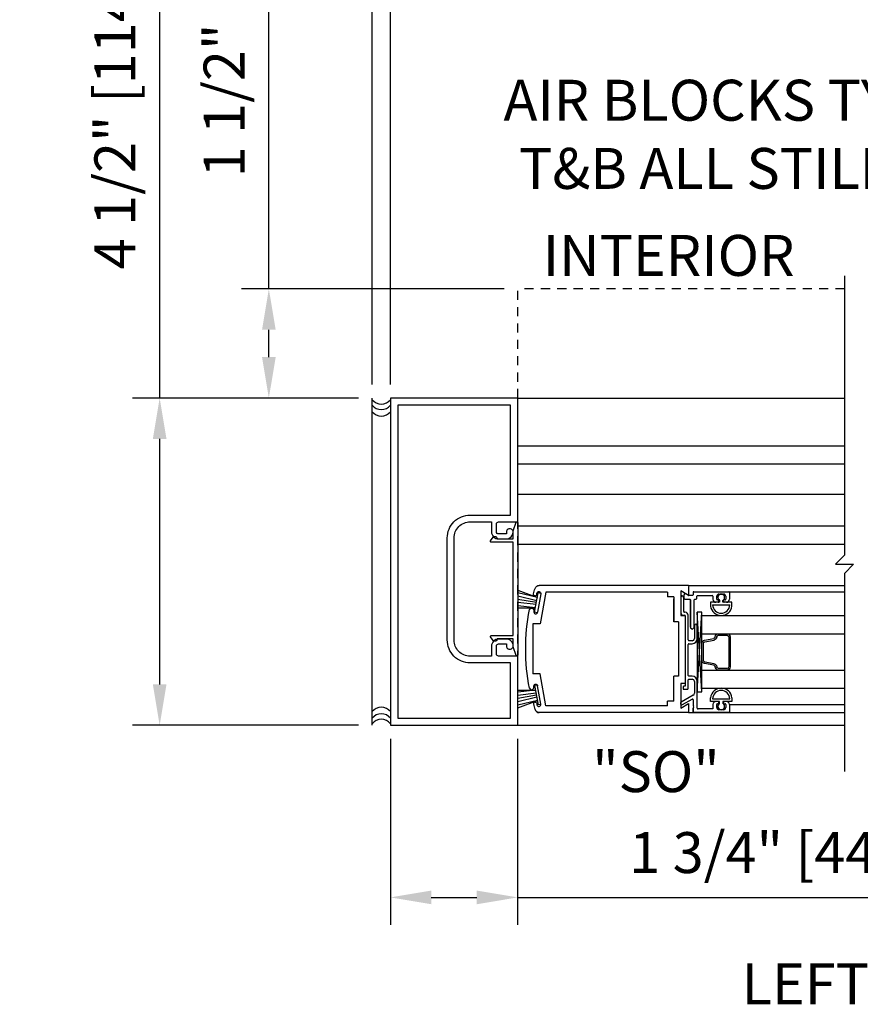
# Model space of a CAD drawing. Extents: x 886 to 2549, y 1426 to 1716.
# Drawn here: x 1018 to 1029, y 1452 to 1465 of the extents above; entities that cross this region are included whole.
import ezdxf

# ---------------------------------------------------------------- set-up
doc = ezdxf.new("R2010")
doc.units = 0
doc.header["$MEASUREMENT"] = 0
doc.header["$PDMODE"] = 2
doc.header["$PDSIZE"] = -2
doc.linetypes.add('HIDDEN2', pattern=[0.1875, 0.125, -0.0625])
doc.layers.get('DEFPOINTS').update_dxf_attribs({"linetype": 'CONTINUOUS'})
for name, color, linetype in [('G-DETL-DIMS', 31, 'CONTINUOUS'), ('G-DETL-FINE', 32, 'CONTINUOUS'), ('G-DETL-HIDN', 32, 'HIDDEN2'), ('G-DETL-TEXT', 31, 'CONTINUOUS'), ('G-DETL-TITL', 30, 'CONTINUOUS')]:
    doc.layers.add(name, color=color, linetype=linetype)
doc.styles.get("Standard").update_dxf_attribs({"font": 'romans.shx'})
doc.dimstyles.new('DIM6', dxfattribs={"dimscale": 6, "dimtxt": 0.09375, "dimasz": 0.09375, "dimexe": 0.0625, "dimexo": 0.03125, "dimgap": 0.03125, "dimtad": 1, "dimdec": 3, "dimzin": 4, "dimdsep": 46, "dimlunit": 5, "dimtxsty": 'Standard', "dimcen": -0.0625, "dimadec": 0, "dimazin": 0, "dimtfac": 1, "dimtdec": 3, "dimtofl": 0, "dimtmove": 0, "dimatfit": 3, "dimfxl": 0.06, "dimfrac": 2, "dimtolj": 1, "dimtzin": 4, "dimarcsym": 0})
doc.dimstyles.new('DIM6$7', dxfattribs={"dimscale": 6, "dimtxt": 0.09375, "dimasz": 0.09375, "dimexe": 0.0625, "dimexo": 0.03125, "dimgap": 0.03125, "dimtad": 0, "dimdec": 3, "dimzin": 4, "dimdsep": 46, "dimlunit": 5, "dimtxsty": 'Standard', "dimcen": -0.0625, "dimadec": 0, "dimazin": 0, "dimtfac": 1, "dimtdec": 3, "dimtofl": 0, "dimtmove": 0, "dimatfit": 3, "dimfxl": 0.06, "dimfrac": 2, "dimtolj": 1, "dimtzin": 4, "dimarcsym": 0})

# ---------------------------------------------------------------- blocks, each defined once
blk = doc.blocks.new('*D79')
at = {"layer": 'DEFPOINTS', "color": 0, "transparency": 16777216}
for p in [(1019.47, 1460.272), (1022.392, 1460.272), (1022.392, 1455.772)]:
    blk.add_point(p, dxfattribs=at)
at = {"layer": 'G-DETL-DIMS', "color": 0, "lineweight": -2, "transparency": 16777216}
for p, q in [((1019.47, 1460.272), (1019.47, 1467.19)), ((1022.205, 1460.272), (1019.095, 1460.272)), ((1019.47, 1456.335), (1019.47, 1459.71)), ((1022.205, 1455.772), (1019.095, 1455.772))]:
    blk.add_line(p, q, dxfattribs=at)
at = {"layer": 'G-DETL-DIMS', "color": 0, "transparency": 16777216}
for points in [[(1019.376, 1459.71), (1019.564, 1459.71), (1019.47, 1460.272)], [(1019.376, 1456.335), (1019.564, 1456.335), (1019.47, 1455.772)]]:
    blk.add_solid(points, dxfattribs=at)
at = {"layer": 'G-DETL-DIMS', "color": 0, "transparency": 16777216, "insert": (1018.854, 1464.083), "char_height": 0.5625, "attachment_point": 5, "rotation": 90}
blk.add_mtext('\\A1;4 1/2" [114]', dxfattribs=at)
blk = doc.blocks.new('*D80')
at = {"layer": 'DEFPOINTS', "color": 0, "transparency": 16777216}
for p in [(1020.971, 1461.772), (1024.392, 1461.772), (1022.392, 1460.272)]:
    blk.add_point(p, dxfattribs=at)
at = {"layer": 'G-DETL-DIMS', "color": 0, "lineweight": -2, "transparency": 16777216}
for p, q in [((1020.971, 1461.772), (1020.971, 1467.933)), ((1024.205, 1461.772), (1020.596, 1461.772)), ((1020.971, 1460.835), (1020.971, 1461.21)), ((1022.205, 1460.272), (1020.596, 1460.272))]:
    blk.add_line(p, q, dxfattribs=at)
at = {"layer": 'G-DETL-DIMS', "color": 0, "transparency": 16777216}
for points in [[(1020.877, 1461.21), (1021.065, 1461.21), (1020.971, 1461.772)], [(1020.877, 1460.835), (1021.065, 1460.835), (1020.971, 1460.272)]]:
    blk.add_solid(points, dxfattribs=at)
at = {"layer": 'G-DETL-DIMS', "color": 0, "transparency": 16777216, "insert": (1020.355, 1465.134), "char_height": 0.5625, "attachment_point": 5, "rotation": 90}
blk.add_mtext('\\A1;1 1/2" [38]', dxfattribs=at)
blk = doc.blocks.new('*D78')
at = {"layer": 'DEFPOINTS', "color": 0, "transparency": 16777216}
for p in [(1022.642, 1455.772), (1024.392, 1455.772), (1022.642, 1453.406)]:
    blk.add_point(p, dxfattribs=at)
at = {"layer": 'G-DETL-DIMS', "color": 0, "lineweight": -2, "transparency": 16777216}
for p, q in [((1022.642, 1455.585), (1022.642, 1453.031)), ((1024.392, 1455.585), (1024.392, 1453.031)), ((1023.205, 1453.406), (1023.83, 1453.406)), ((1024.392, 1453.406), (1030.553, 1453.406))]:
    blk.add_line(p, q, dxfattribs=at)
at = {"layer": 'G-DETL-DIMS', "color": 0, "transparency": 16777216}
for points in [[(1023.205, 1453.5), (1023.205, 1453.312), (1022.642, 1453.406)], [(1023.83, 1453.5), (1023.83, 1453.312), (1024.392, 1453.406)]]:
    blk.add_solid(points, dxfattribs=at)
at = {"layer": 'G-DETL-DIMS', "color": 0, "transparency": 16777216, "insert": (1027.754, 1454.022), "char_height": 0.5625, "attachment_point": 5}
blk.add_mtext('\\A1;1 3/4" [44]', dxfattribs=at)
blk = doc.blocks.new('*D81')
at = {"layer": 'DEFPOINTS', "color": 0, "transparency": 16777216}
for p in [(1022.392, 1467.387), (1022.392, 1460.272), (1040.927, 1460.272)]:
    blk.add_point(p, dxfattribs=at)
at = {"layer": 'G-DETL-DIMS', "color": 0, "lineweight": -2, "transparency": 16777216}
for p, q in [((1022.392, 1460.46), (1022.392, 1467.762)), ((1040.927, 1460.46), (1040.927, 1467.762)), ((1040.365, 1467.387), (1022.955, 1467.387))]:
    blk.add_line(p, q, dxfattribs=at)
at = {"layer": 'G-DETL-DIMS', "color": 0, "transparency": 16777216}
for points in [[(1022.955, 1467.481), (1022.955, 1467.293), (1022.392, 1467.387)], [(1040.365, 1467.481), (1040.365, 1467.293), (1040.927, 1467.387)]]:
    blk.add_solid(points, dxfattribs=at)
at = {"layer": 'G-DETL-DIMS', "color": 0, "transparency": 16777216, "insert": (1031.692, 1467.856), "char_height": 0.5625, "attachment_point": 5}
blk.add_mtext('\\A1;ROUGH OPENING', dxfattribs=at)
blk = doc.blocks.new('*D82')
at = {"layer": 'DEFPOINTS', "color": 0, "transparency": 16777216}
for p in [(1022.642, 1466.281), (1022.642, 1460.272), (1040.677, 1460.272)]:
    blk.add_point(p, dxfattribs=at)
at = {"layer": 'G-DETL-DIMS', "color": 0, "lineweight": -2, "transparency": 16777216}
for p, q in [((1022.642, 1460.46), (1022.642, 1466.656)), ((1040.677, 1460.46), (1040.677, 1466.656)), ((1040.115, 1466.281), (1023.205, 1466.281))]:
    blk.add_line(p, q, dxfattribs=at)
at = {"layer": 'G-DETL-DIMS', "color": 0, "transparency": 16777216}
for points in [[(1023.205, 1466.375), (1023.205, 1466.187), (1022.642, 1466.281)], [(1040.115, 1466.375), (1040.115, 1466.187), (1040.677, 1466.281)]]:
    blk.add_solid(points, dxfattribs=at)
at = {"layer": 'G-DETL-DIMS', "color": 0, "transparency": 16777216, "insert": (1031.692, 1466.75), "char_height": 0.5625, "attachment_point": 5}
blk.add_mtext('\\A1;PACKAGE WIDTH', dxfattribs=at)

msp = doc.modelspace()

# ---------------------------------------------------------------- linework, layer by layer
at = {"layer": 'G-DETL-FINE'}
for p, q in [((1022.3922, 1455.772), (1022.3922, 1460.272)), ((1024.3922, 1460.272), (1028.8867, 1460.272)), ((1024.3922, 1459.6166), (1028.8867, 1459.6166)), ((1024.3922, 1459.3666), (1028.8867, 1459.3666)), ((1024.3922, 1458.9525), (1028.8867, 1458.9525)), ((1024.3922, 1458.5132), (1028.8867, 1458.5132)), ((1024.3922, 1458.2632), (1028.8867, 1458.2632)), ((1026.7422, 1457.6968), (1024.6899, 1457.6968)), ((1026.7422, 1457.6968), (1028.8867, 1457.6968)), ((1026.7422, 1457.6818), (1026.7422, 1457.5573)), ((1026.7422, 1457.6818), (1026.7422, 1457.5573)), ((1024.3922, 1457.6295), (1024.6641, 1457.5308)), ((1024.6641, 1457.5308), (1024.3922, 1457.5932)), ((1024.6537, 1457.486), (1024.3922, 1457.547)), ((1024.6255, 1457.326), (1024.6725, 1457.5918)), ((1024.6533, 1457.57), (1024.6567, 1457.5892)), ((1024.7109, 1457.5796), (1024.6667, 1457.3284)), ((1024.7119, 1457.5848), (1024.6725, 1457.5918)), ((1024.7782, 1457.6038), (1024.7009, 1457.1654)), ((1026.4532, 1457.6038), (1024.7782, 1457.6038)), ((1026.4532, 1457.6038), (1026.4532, 1457.5408)), ((1026.5412, 1457.5408), (1026.4532, 1457.5408)), ((1026.5412, 1457.5408), (1026.5412, 1457.1968)), ((1026.5412, 1457.1968), (1026.5412, 1457.5094)), ((1026.6342, 1457.6197), (1026.6342, 1457.2828)), ((1026.6342, 1457.6197), (1026.6342, 1457.2828)), ((1026.7422, 1457.5573), (1026.6342, 1457.6197)), ((1026.7422, 1457.5573), (1026.6342, 1457.6197)), ((1026.6342, 1457.5303), (1026.6342, 1457.3258)), ((1026.6752, 1457.3358), (1026.6752, 1457.5303)), ((1026.6752, 1457.3358), (1026.6752, 1457.5303)), ((1026.6792, 1457.5163), (1026.6792, 1457.566)), ((1026.6792, 1457.5163), (1026.6792, 1457.566)), ((1026.6892, 1457.5063), (1026.7572, 1457.5063)), ((1026.6892, 1457.5063), (1026.7572, 1457.5063)), ((1026.7399, 1457.5586), (1026.7032, 1457.5798)), ((1026.7942, 1457.5573), (1026.7449, 1457.5573)), ((1026.7942, 1457.5573), (1026.7449, 1457.5573)), ((1026.8042, 1457.5983), (1026.8042, 1457.5673)), ((1026.8042, 1457.5983), (1026.8042, 1457.5673)), ((1026.8142, 1457.6083), (1027.2942, 1457.6083)), ((1026.8142, 1457.6083), (1027.2942, 1457.6083)), ((1026.8282, 1457.5063), (1026.8452, 1457.5063)), ((1026.8282, 1457.5063), (1026.8452, 1457.5063)), ((1026.8552, 1457.5163), (1026.8552, 1457.5473)), ((1026.8552, 1457.5163), (1026.8552, 1457.5473)), ((1026.8652, 1457.5573), (1027.0672, 1457.5573)), ((1026.8652, 1457.5573), (1027.0672, 1457.5573)), ((1027.0772, 1457.5473), (1027.0772, 1457.5053)), ((1027.0772, 1457.5473), (1027.0772, 1457.5053)), ((1027.1282, 1457.5053), (1027.1282, 1457.5463)), ((1027.1282, 1457.5053), (1027.1282, 1457.5463)), ((1027.1592, 1457.5773), (1027.2222, 1457.5773)), ((1027.1592, 1457.5773), (1027.2222, 1457.5773)), ((1027.2532, 1457.5463), (1027.2532, 1457.5053)), ((1027.2532, 1457.5463), (1027.2532, 1457.5053)), ((1027.2942, 1457.6083), (1028.8867, 1457.6083)), ((1027.3042, 1457.5983), (1027.3042, 1457.5053)), ((1027.3042, 1457.5983), (1027.3042, 1457.5053)), ((1024.6491, 1457.4588), (1024.3922, 1457.5041)), ((1024.6443, 1457.4318), (1024.3922, 1457.4622)), ((1024.6387, 1457.3862), (1024.3922, 1457.4167)), ((1024.3922, 1457.3865), (1024.6387, 1457.3862)), ((1026.7672, 1457.4963), (1026.7672, 1457.1198)), ((1026.7672, 1457.1198), (1026.7672, 1457.4963)), ((1026.8182, 1457.1198), (1026.8182, 1457.4963)), ((1026.8182, 1457.1198), (1026.8182, 1457.4963)), ((1027.0432, 1457.4643), (1027.0432, 1457.4118)), ((1027.0432, 1457.4643), (1027.0432, 1457.4118)), ((1027.1677, 1457.4643), (1027.0432, 1457.4643)), ((1027.1677, 1457.4643), (1027.0432, 1457.4643)), ((1027.073, 1457.4273), (1027.3084, 1457.4273)), ((1027.0752, 1457.4273), (1027.3062, 1457.4273)), ((1027.1492, 1457.4643), (1027.1182, 1457.4643)), ((1027.1492, 1457.4953), (1027.1382, 1457.4953)), ((1027.1492, 1457.4953), (1027.1382, 1457.4953)), ((1027.1592, 1457.4743), (1027.1592, 1457.4853)), ((1027.1592, 1457.4743), (1027.1592, 1457.4853)), ((1027.1677, 1457.4904), (1027.1677, 1457.4643)), ((1027.2137, 1457.4643), (1027.2137, 1457.4904)), ((1027.3382, 1457.4643), (1027.2137, 1457.4643)), ((1027.3382, 1457.4643), (1027.2137, 1457.4643)), ((1027.2222, 1457.4853), (1027.2222, 1457.4743)), ((1027.2222, 1457.4853), (1027.2222, 1457.4743)), ((1027.2432, 1457.4953), (1027.2322, 1457.4953)), ((1027.2432, 1457.4953), (1027.2322, 1457.4953)), ((1027.2632, 1457.4643), (1027.2322, 1457.4643)), ((1027.3382, 1457.4118), (1027.3382, 1457.4643)), ((1027.3382, 1457.4118), (1027.3382, 1457.4643)), ((1024.6605, 1457.3198), (1024.6255, 1457.326)), ((1026.6342, 1457.2828), (1026.6952, 1457.2828)), ((1026.6342, 1457.2828), (1026.6952, 1457.2828)), ((1026.6752, 1457.2848), (1026.6872, 1457.2848)), ((1026.6752, 1457.2848), (1026.6872, 1457.2848)), ((1026.6952, 1457.3258), (1026.6852, 1457.3258)), ((1026.6952, 1457.3258), (1026.6852, 1457.3258)), ((1026.6952, 1457.2828), (1026.6952, 1456.3468)), ((1026.6952, 1457.2828), (1026.6952, 1456.3468)), ((1026.6972, 1457.2748), (1026.6972, 1456.3088)), ((1026.6972, 1457.2748), (1026.6972, 1456.3088)), ((1026.7362, 1456.9458), (1026.7362, 1457.2848)), ((1026.7362, 1456.9458), (1026.7362, 1457.2848)), ((1026.9247, 1456.2327), (1026.8622, 1457.3273)), ((1026.8622, 1456.2327), (1026.9247, 1457.3273)), ((1026.9247, 1456.2821), (1026.9247, 1457.2821)), ((1026.9247, 1457.2821), (1028.8867, 1457.2821)), ((1024.6021, 1457.1654), (1024.6021, 1456.4784)), ((1024.7009, 1457.1654), (1024.6021, 1457.1654)), ((1026.6022, 1457.1968), (1026.5412, 1457.1968)), ((1026.6022, 1457.1968), (1026.6022, 1456.4468)), ((1026.7701, 1457.1127), (1026.7856, 1457.0972)), ((1026.7701, 1457.1127), (1026.7856, 1457.0972)), ((1026.7998, 1457.0972), (1026.8153, 1457.1127)), ((1026.7998, 1457.0972), (1026.8153, 1457.1127)), ((1026.8212, 1457.1403), (1026.8212, 1456.9668)), ((1026.8212, 1457.1403), (1026.8212, 1456.9668)), ((1026.8622, 1456.9668), (1026.8622, 1457.1403)), ((1026.8622, 1456.9668), (1026.8622, 1457.1403)), ((1026.9247, 1457.0321), (1028.8867, 1457.0321)), ((1026.9597, 1456.9418), (1027.0897, 1456.9648)), ((1027.1495, 1457.0313), (1027.2721, 1457.0313)), ((1027.1495, 1457.0102), (1027.2727, 1457.0102)), ((1026.7362, 1456.4578), (1026.7362, 1456.8848)), ((1026.7362, 1456.4578), (1026.7362, 1456.8848)), ((1026.7902, 1456.9358), (1026.7462, 1456.9358)), ((1026.7902, 1456.9358), (1026.7462, 1456.9358)), ((1026.7462, 1456.8948), (1026.7902, 1456.8948)), ((1026.7462, 1456.8948), (1026.7902, 1456.8948)), ((1026.9247, 1456.6632), (1026.9247, 1456.9009)), ((1026.9633, 1456.921), (1027.0947, 1456.9441)), ((1027.0897, 1456.5986), (1026.9597, 1456.6216)), ((1027.0934, 1456.6195), (1026.9633, 1456.6424)), ((1024.7009, 1456.4784), (1024.6021, 1456.4784)), ((1024.7781, 1456.0398), (1024.7009, 1456.4784)), ((1026.5412, 1456.1028), (1026.5412, 1456.4468)), ((1026.5412, 1456.1344), (1026.5412, 1456.4468)), ((1026.6022, 1456.4468), (1026.5412, 1456.4468)), ((1026.7902, 1456.4478), (1026.7462, 1456.4478)), ((1026.7902, 1456.4478), (1026.7462, 1456.4478)), ((1026.9247, 1456.5321), (1028.8867, 1456.5321)), ((1027.2721, 1456.5321), (1027.1495, 1456.5321)), ((1027.2727, 1456.5532), (1027.1511, 1456.5532)), ((1024.6605, 1456.324), (1024.6255, 1456.3178)), ((1024.6255, 1456.3178), (1024.6725, 1456.0518)), ((1024.7109, 1456.064), (1024.6667, 1456.3152)), ((1026.6342, 1456.3468), (1026.6342, 1456.01)), ((1026.6342, 1456.3468), (1026.6342, 1456.01)), ((1026.6952, 1456.3468), (1026.6342, 1456.3468)), ((1026.6952, 1456.3468), (1026.6342, 1456.3468)), ((1026.6662, 1456.2988), (1026.6662, 1456.2778)), ((1026.6662, 1456.2988), (1026.6662, 1456.2778)), ((1026.6972, 1456.3088), (1026.6762, 1456.3088)), ((1026.6972, 1456.3088), (1026.6762, 1456.3088)), ((1026.7362, 1456.2778), (1026.7362, 1456.3968)), ((1026.7362, 1456.2778), (1026.7362, 1456.3968)), ((1026.7462, 1456.4068), (1026.7902, 1456.4068)), ((1026.7462, 1456.4068), (1026.7902, 1456.4068)), ((1026.8212, 1456.3758), (1026.8212, 1456.2122)), ((1026.8212, 1456.3758), (1026.8212, 1456.2122)), ((1026.8622, 1456.0078), (1026.8622, 1456.3758)), ((1026.8622, 1456.0078), (1026.8622, 1456.3758)), ((1024.6387, 1456.2576), (1024.3922, 1456.227)), ((1024.3922, 1456.2573), (1024.6387, 1456.2576)), ((1024.6443, 1456.212), (1024.3922, 1456.1816)), ((1024.6491, 1456.1848), (1024.3922, 1456.1395)), ((1024.6537, 1456.1576), (1024.3922, 1456.0967)), ((1026.8054, 1456.1852), (1026.6402, 1456.0923)), ((1026.8054, 1456.1852), (1026.6402, 1456.0923)), ((1026.6762, 1456.2678), (1026.7262, 1456.2678)), ((1026.6762, 1456.2678), (1026.7262, 1456.2678)), ((1026.9247, 1456.2821), (1028.8867, 1456.2821)), ((1027.0432, 1456.0998), (1027.0432, 1456.1523)), ((1027.0432, 1456.0998), (1027.0432, 1456.1523)), ((1027.3382, 1456.1523), (1027.3382, 1456.0998)), ((1027.3382, 1456.1523), (1027.3382, 1456.0998)), ((1024.6641, 1456.113), (1024.3922, 1456.0504)), ((1024.3922, 1456.0143), (1024.6641, 1456.113)), ((1024.6533, 1456.0738), (1024.6567, 1456.0546)), ((1024.7119, 1456.0588), (1024.6725, 1456.0518)), ((1026.4532, 1456.0398), (1024.7781, 1456.0398)), ((1026.5412, 1456.1028), (1026.4532, 1456.1028)), ((1026.4532, 1456.0398), (1026.4532, 1456.1028)), ((1026.6342, 1456.01), (1026.7422, 1456.0723)), ((1026.6342, 1456.01), (1026.7422, 1456.0723)), ((1026.6604, 1456.0568), (1026.7892, 1456.1312)), ((1026.6604, 1456.0568), (1026.7892, 1456.1312)), ((1026.7422, 1456.0723), (1026.7422, 1455.9468)), ((1026.7422, 1456.0723), (1026.7422, 1455.9468)), ((1026.8042, 1456.1225), (1026.8042, 1456.0462)), ((1026.8042, 1456.1225), (1026.8042, 1456.0462)), ((1026.8042, 1456.0462), (1026.8142, 1456.0362)), ((1026.8042, 1456.0462), (1026.8142, 1456.0362)), ((1026.8142, 1456.0362), (1026.8042, 1456.0262)), ((1026.8142, 1456.0362), (1026.8042, 1456.0262)), ((1026.8042, 1456.0262), (1026.8142, 1456.0162)), ((1026.8042, 1456.0262), (1026.8142, 1456.0162)), ((1026.8142, 1456.0162), (1026.8042, 1456.0062)), ((1026.8142, 1456.0162), (1026.8042, 1456.0062)), ((1027.1677, 1456.0998), (1027.0432, 1456.0998)), ((1027.1677, 1456.0998), (1027.0432, 1456.0998)), ((1027.073, 1456.1368), (1027.3084, 1456.1368)), ((1027.0752, 1456.1368), (1027.3062, 1456.1368)), ((1027.0772, 1456.0588), (1027.0772, 1455.9978)), ((1027.0772, 1456.0588), (1027.0772, 1455.9978)), ((1027.1492, 1456.0998), (1027.1182, 1456.0998)), ((1027.1282, 1456.0178), (1027.1282, 1456.0588)), ((1027.1282, 1456.0178), (1027.1282, 1456.0588)), ((1027.1382, 1456.0688), (1027.1492, 1456.0688)), ((1027.1382, 1456.0688), (1027.1492, 1456.0688)), ((1027.1592, 1456.0788), (1027.1592, 1456.0898)), ((1027.1592, 1456.0788), (1027.1592, 1456.0898)), ((1027.1677, 1456.0737), (1027.1677, 1456.0998)), ((1027.2137, 1456.0998), (1027.2137, 1456.0737)), ((1027.3382, 1456.0998), (1027.2137, 1456.0998)), ((1027.3382, 1456.0998), (1027.2137, 1456.0998)), ((1027.2222, 1456.0898), (1027.2222, 1456.0788)), ((1027.2222, 1456.0898), (1027.2222, 1456.0788)), ((1027.2632, 1456.0998), (1027.2322, 1456.0998)), ((1027.2322, 1456.0688), (1027.2432, 1456.0688)), ((1027.2322, 1456.0688), (1027.2432, 1456.0688)), ((1027.2532, 1456.0588), (1027.2532, 1456.0178)), ((1027.2532, 1456.0588), (1027.2532, 1456.0178)), ((1027.3042, 1456.0588), (1027.3042, 1455.9568)), ((1027.3042, 1456.0588), (1027.3042, 1455.9568)), ((1028.8867, 1456.0532), (1027.3042, 1456.0532)), ((1026.7422, 1455.9468), (1024.6899, 1455.9468)), ((1026.7422, 1455.9468), (1028.8867, 1455.9468)), ((1026.8042, 1456.0062), (1026.8042, 1455.9568)), ((1026.8042, 1455.9568), (1026.8042, 1456.0062)), ((1027.2942, 1455.9468), (1026.8142, 1455.9468)), ((1027.2942, 1455.9468), (1026.8142, 1455.9468)), ((1027.0772, 1455.9978), (1026.8722, 1455.9978)), ((1027.0772, 1455.9978), (1026.8722, 1455.9978)), ((1027.2222, 1455.9868), (1027.1592, 1455.9868)), ((1027.2222, 1455.9868), (1027.1592, 1455.9868)), ((1024.3922, 1455.772), (1028.8867, 1455.772))]:
    msp.add_line(p, q, dxfattribs=at)
msp.add_lwpolyline([(1024.2362, 1456.865, 1.0000213), (1024.3302, 1456.865, 0.4142136), (1024.2362, 1456.959), (1024.1322, 1456.959, 0.4142136), (1024.0322, 1456.859), (1024.0322, 1456.724), (1023.7372, 1456.724, -0.4142136), (1023.5172, 1456.944), (1023.5172, 1458.348, -0.4142136), (1023.7392, 1458.57), (1024.0322, 1458.57), (1024.0322, 1458.435, 0.4142136), (1024.1322, 1458.335), (1024.2362, 1458.335, 0.4142133), (1024.3302, 1458.429, 1.0000009), (1024.2362, 1458.429), (1024.2362, 1458.403), (1024.1302, 1458.403, -0.4142136), (1024.1002, 1458.433), (1024.1002, 1458.54, -0.4142136), (1024.1302, 1458.57), (1024.3922, 1458.57), (1024.3922, 1460.272), (1022.6422, 1460.272), (1022.6422, 1455.772), (1024.3922, 1455.772), (1024.3922, 1456.724), (1024.1302, 1456.724, -0.4142136), (1024.1002, 1456.754), (1024.1002, 1456.861, -0.4142136), (1024.1302, 1456.891), (1024.2362, 1456.891), (1024.2362, 1456.865)], format="xyb", dxfattribs=at)
for points in [[(1022.7422, 1455.872), (1024.2922, 1455.872), (1024.2922, 1456.631), (1023.7392, 1456.631, -0.4142136), (1023.4242, 1456.946), (1023.4242, 1458.348, -0.4142136), (1023.7392, 1458.663), (1024.2922, 1458.663), (1024.2922, 1460.172), (1022.7422, 1460.172)], [(1024.1102, 1458.3361), (1024.3302, 1458.3361), (1024.3302, 1458.4451), (1024.3728, 1458.5635, -0.8406886), (1024.3922, 1458.5601), (1024.3922, 1456.7361, -0.8406874), (1024.3728, 1456.7327), (1024.3302, 1456.8511), (1024.3302, 1456.9601), (1024.1102, 1456.9601), (1024.1102, 1456.9571, -0.7182304), (1024.0563, 1456.939), (1024.0182, 1456.989, -0.620339), (1024.0262, 1457.0051), (1024.3302, 1457.0051), (1024.3302, 1458.2911), (1024.0262, 1458.2911, -0.620339), (1024.0182, 1458.3071), (1024.0563, 1458.3572, -0.7182304), (1024.1102, 1458.3391)]]:
    msp.add_lwpolyline(points, format="xyb", close=True, dxfattribs=at)
msp.add_lwpolyline([(1026.9247, 1456.2327), (1026.9247, 1457.3273), (1026.8622, 1457.3273), (1026.8622, 1456.2327)], close=True, dxfattribs=at)
for points in [[(1027.2939, 1456.9891), (1027.2939, 1456.5743)], [(1027.3144, 1456.9892), (1027.3144, 1456.5744)], [(1026.9459, 1456.6632), (1026.9459, 1456.9001)]]:
    msp.add_lwpolyline(points, dxfattribs=at)
for centre, radius, start, end in [((1022.5172, 1460.3481), 0.1594, 218.34015, 321.65985), ((1022.5172, 1460.2728), 0.1594, 218.34015, 321.65985), ((1022.5172, 1460.1824), 0.1594, 218.34015, 321.65985), ((1024.6307, 1457.574), 0.023, 259.9993, 349.9999), ((1026.6547, 1457.5303), 0.0205, 0, 180), ((1026.6547, 1457.5303), 0.0205, 0, 180), ((1026.6952, 1457.566), 0.016, 60, 180), ((1026.6952, 1457.566), 0.016, 60, 180), ((1026.6892, 1457.5163), 0.01, 180, 270), ((1026.6892, 1457.5163), 0.01, 180, 270), ((1026.7449, 1457.5673), 0.01, 240, 270), ((1026.7449, 1457.5673), 0.01, 240, 270), ((1026.7572, 1457.4963), 0.01, 0, 90), ((1026.7572, 1457.4963), 0.01, 0, 90), ((1026.7942, 1457.5673), 0.01, 270, 0), ((1026.7942, 1457.5673), 0.01, 270, 0), ((1026.8142, 1457.5983), 0.01, 90, 180), ((1026.8142, 1457.5983), 0.01, 90, 180), ((1026.8282, 1457.4963), 0.01, 90, 180), ((1026.8282, 1457.4963), 0.01, 90, 180), ((1026.8452, 1457.5163), 0.01, 270, 0), ((1026.8452, 1457.5163), 0.01, 270, 0), ((1026.8652, 1457.5473), 0.01, 90, 180), ((1026.8652, 1457.5473), 0.01, 90, 180), ((1027.0672, 1457.5473), 0.01, 0, 90), ((1027.0672, 1457.5473), 0.01, 0, 90), ((1027.1182, 1457.5053), 0.041, 180, 270), ((1027.1182, 1457.5053), 0.041, 180, 270), ((1027.1592, 1457.5463), 0.031, 90, 180), ((1027.1592, 1457.5463), 0.031, 90, 180), ((1027.1382, 1457.5053), 0.01, 180, 270), ((1027.1382, 1457.5053), 0.01, 180, 270), ((1027.1907, 1457.5308), 0.0465, 299.64494, 240.35506), ((1027.2222, 1457.5463), 0.031, 0, 90), ((1027.2222, 1457.5463), 0.031, 0, 90), ((1027.2432, 1457.5053), 0.01, 270, 0), ((1027.2432, 1457.5053), 0.01, 270, 0), ((1027.2632, 1457.5053), 0.041, 270, 0), ((1027.2632, 1457.5053), 0.041, 270, 0), ((1027.2942, 1457.5983), 0.01, 0, 90), ((1027.2942, 1457.5983), 0.01, 0, 90), ((1027.1907, 1457.4308), 0.1487, 187.32634, 352.67366), ((1027.1907, 1457.4308), 0.1487, 187.32634, 352.67366), ((1027.1907, 1457.4308), 0.1178, 181.70856, 358.29144), ((1027.1492, 1457.4853), 0.01, 0, 90), ((1027.1492, 1457.4853), 0.01, 0, 90), ((1027.1492, 1457.4743), 0.01, 270, 0), ((1027.1492, 1457.4743), 0.01, 270, 0), ((1027.2322, 1457.4853), 0.01, 90, 180), ((1027.2322, 1457.4853), 0.01, 90, 180), ((1027.2322, 1457.4743), 0.01, 180, 270), ((1027.2322, 1457.4743), 0.01, 180, 270), ((1024.6395, 1457.3332), 0.0276, 169.9372, 259.9997), ((1024.6395, 1457.3332), 0.0276, 260.0004, 349.9999), ((1026.6752, 1457.3258), 0.041, 180, 270), ((1026.6752, 1457.3258), 0.041, 180, 270), ((1026.6852, 1457.3358), 0.01, 180, 270), ((1026.6852, 1457.3358), 0.01, 180, 270), ((1026.6872, 1457.2748), 0.01, 0, 90), ((1026.6872, 1457.2748), 0.01, 0, 90), ((1026.6952, 1457.2848), 0.041, 0, 90), ((1026.6952, 1457.2848), 0.041, 0, 90), ((1026.7772, 1457.1198), 0.01, 180, 225), ((1026.7772, 1457.1198), 0.01, 180, 225), ((1026.8082, 1457.1198), 0.01, 315, 0), ((1026.8082, 1457.1198), 0.01, 315, 0), ((1026.8417, 1457.1403), 0.0205, 0, 180), ((1026.8417, 1457.1403), 0.0205, 0, 180), ((1026.7927, 1457.1043), 0.01, 225, 315), ((1026.7927, 1457.1043), 0.01, 225, 315), ((1026.7902, 1456.9668), 0.072, 270, 0), ((1026.7902, 1456.9668), 0.072, 270, 0), ((1026.7902, 1456.9668), 0.031, 270, 0), ((1026.7902, 1456.9668), 0.031, 270, 0), ((1026.7462, 1456.9458), 0.01, 180, 270), ((1026.7462, 1456.9458), 0.01, 180, 270), ((1026.7462, 1456.8848), 0.01, 90, 180), ((1026.7462, 1456.8848), 0.01, 90, 180), ((1026.7462, 1456.4578), 0.01, 180, 270), ((1026.7462, 1456.4578), 0.01, 180, 270), ((1026.7902, 1456.3758), 0.072, 0, 90), ((1026.7902, 1456.3758), 0.072, 0, 90), ((1024.5841, 1456.2932), 0.031, 203.567, 23.567), ((1026.6762, 1456.2988), 0.01, 90, 180), ((1026.6762, 1456.2988), 0.01, 90, 180), ((1026.7462, 1456.3968), 0.01, 90, 180), ((1026.7462, 1456.3968), 0.01, 90, 180), ((1026.7902, 1456.3758), 0.031, 0, 90), ((1026.7902, 1456.3758), 0.031, 0, 90), ((1026.6762, 1456.2778), 0.01, 180, 270), ((1026.6762, 1456.2778), 0.01, 180, 270), ((1026.7262, 1456.2778), 0.01, 270, 0), ((1026.7262, 1456.2778), 0.01, 270, 0), ((1026.7902, 1456.2122), 0.031, 299.34971, 0), ((1026.7902, 1456.2122), 0.031, 299.34971, 0), ((1027.1907, 1456.1333), 0.1487, 7.32634, 172.67366), ((1027.1907, 1456.1333), 0.1487, 7.32634, 172.67366), ((1027.1907, 1456.1333), 0.1178, 1.70856, 178.29144), ((1022.5172, 1455.8616), 0.1594, 38.34015, 141.65985), ((1024.6307, 1456.0698), 0.023, 100.0002, 190.0002), ((1027.2521, 1456.8218), 2.75, 195.9598, 197.6051), ((1024.6839, 1456.0592), 0.0276, 189.9998, 279.9998), ((1024.6839, 1456.0592), 0.0276, 279.9992, 9.9997), ((1026.6502, 1456.0745), 0.0204, 119.34971, 300), ((1026.6502, 1456.0745), 0.0204, 119.34971, 300), ((1026.7942, 1456.1225), 0.01, 0, 120), ((1026.7942, 1456.1225), 0.01, 0, 120), ((1027.1182, 1456.0588), 0.041, 90, 180), ((1027.1182, 1456.0588), 0.041, 90, 180), ((1027.1382, 1456.0588), 0.01, 90, 180), ((1027.1382, 1456.0588), 0.01, 90, 180), ((1027.1592, 1456.0178), 0.031, 180, 270), ((1027.1592, 1456.0178), 0.031, 180, 270), ((1027.1907, 1456.0333), 0.0465, 119.64494, 60.35506), ((1027.1492, 1456.0898), 0.01, 0, 90), ((1027.1492, 1456.0898), 0.01, 0, 90), ((1027.1492, 1456.0788), 0.01, 270, 0), ((1027.1492, 1456.0788), 0.01, 270, 0), ((1027.2322, 1456.0898), 0.01, 90, 180), ((1027.2322, 1456.0788), 0.01, 180, 270), ((1027.2322, 1456.0788), 0.01, 180, 270), ((1027.2222, 1456.0178), 0.031, 270, 0), ((1027.2222, 1456.0178), 0.031, 270, 0), ((1027.2432, 1456.0588), 0.01, 0, 90), ((1027.2432, 1456.0588), 0.01, 0, 90), ((1027.2632, 1456.0588), 0.041, 0, 90), ((1027.2632, 1456.0588), 0.041, 0, 90), ((1022.5172, 1455.7712), 0.1594, 38.34015, 141.65985), ((1024.6899, 1456.0088), 0.062, 197.6052, 270), ((1026.8142, 1455.9568), 0.01, 180, 270), ((1026.8142, 1455.9568), 0.01, 180, 270), ((1026.8722, 1456.0078), 0.01, 180, 270), ((1026.8722, 1456.0078), 0.01, 180, 270), ((1027.2942, 1455.9568), 0.01, 270, 0), ((1027.2942, 1455.9568), 0.01, 270, 0), ((1022.5172, 1455.696), 0.1594, 38.34015, 141.65985)]:
    msp.add_arc(centre, radius, start, end, dxfattribs=at)
at = {"layer": 'G-DETL-FINE', "extrusion": (0, 0, -1)}
for centre, radius, start, end in [((-1027.2521, 1456.8218), 2.75, 15.9598, 17.6051), ((-1024.6899, 1457.6348), 0.062, 17.6052, 90), ((-1024.6307, 1457.574), 0.023, 280.0002, 10.0002), ((-1024.6839, 1457.5844), 0.0276, 9.9998, 99.9998), ((-1024.6839, 1457.5844), 0.0276, 99.9992, 189.9997), ((-1024.5841, 1457.3504), 0.031, 23.567, 203.567), ((-1027.2521, 1456.8218), 2.75, 348.6558, 11.3439), ((-1024.6395, 1456.3104), 0.0276, 349.9372, 79.9998), ((-1024.6395, 1456.3104), 0.0276, 80.0004, 169.9999), ((-1024.6307, 1456.0698), 0.023, 79.9993, 169.9999), ((-1024.6899, 1456.0088), 0.062, 270, 342.395)]:
    msp.add_arc(centre, radius, start, end, dxfattribs=at)
for centre, major_axis, start_param, end_param in [((1027.0816, 1456.989), (0.0181, 0.0181), 0.7853982, 2.0351011), ((1027.0816, 1456.989), (0.033, -0.033), -0.7853982, 0.5025157), ((1027.1495, 1456.989), (0.0299, 0.0299), 3.9269908, 5.4977871), ((1027.1495, 1456.989), (0.015, 0.015), 3.9269908, 5.4977871), ((1027.2721, 1456.989), (0.0299, -0.0299), 3.9269908, 5.4927249), ((1027.2727, 1456.989), (0.015, -0.015), 3.9269908, 5.4927249), ((1026.967, 1456.9001), (0.0299, -0.0299), 2.3561945, 3.7524579), ((1026.967, 1456.9001), (0.015, 0.015), 3.9269908, 5.3232542), ((1026.967, 1456.6632), (0.0299, 0.0299), 2.5307274, 3.9269908), ((1026.967, 1456.6632), (0.015, -0.015), 0.9599311, 2.3561945), ((1027.086, 1456.5778), (0.015, -0.015), 4.1015237, 5.4977871), ((1027.086, 1456.5778), (0.0299, -0.0299), 4.1015237, 5.4977871), ((1027.153, 1456.5778), (0.0324, -0.0324), 0.8627018, 2.3561945), ((1027.153, 1456.5778), (0.0175, -0.0175), 0.8627018, 2.3561945), ((1027.2721, 1456.5744), (0.0299, -0.0299), -0.7853982, 0.7853982), ((1027.2727, 1456.5744), (0.015, -0.015), -0.7798159, 0.7848782)]:
    msp.add_ellipse(centre, major_axis=major_axis, ratio=1, start_param=start_param, end_param=end_param, dxfattribs=at)
at = {"layer": 'G-DETL-HIDN'}
for p in [(1028.8867, 1461.772), (1024.3922, 1455.772)]:
    msp.add_line(p, (1024.3922, 1461.772), dxfattribs=at)
at = {"layer": 'G-DETL-TEXT'}
for p, q in [((1028.8867, 1461.9518), (1028.8867, 1458.111)), ((1028.8867, 1458.111), (1028.7617, 1457.986)), ((1028.7617, 1457.986), (1029.0117, 1457.986)), ((1029.0117, 1457.986), (1028.8867, 1457.861)), ((1028.8867, 1457.861), (1028.8867, 1455.1361))]:
    msp.add_line(p, q, dxfattribs=at)

# ---------------------------------------------------------------- texts
at = {"layer": 'G-DETL-DIMS'}
for s, p in [('INTERIOR', (1024.7379, 1461.952)), ('"SO"', (1025.4162, 1454.8539))]:
    msp.add_text(s, height=0.5625, dxfattribs=at).set_placement(p)
at = {"layer": 'G-DETL-TEXT', "insert": (1030.0059, 1464.6481), "char_height": 0.5625, "width": 7.03267, "attachment_point": 3}
msp.add_mtext('AIR BLOCKS TYP\\PT&B ALL STILES', dxfattribs=at)
at = {"layer": 'G-DETL-TITL'}
msp.add_text('%%U LEFT HAND ', height=0.5625, dxfattribs=at).set_placement((1027.3001, 1451.9362))

# ---------------------------------------------------------------- dimensions: what is measured, and where the dimension line sits
at = {"layer": 'G-DETL-DIMS'}
for base, p1, p2, text, picture, middle in [((1022.3922, 1467.3869), (1040.9275, 1460.272), (1022.3922, 1460.272), 'ROUGH OPENING', '*D81', (1031.6918, 1467.3869)), ((1022.6422, 1466.2809), (1040.6775, 1460.272), (1022.6422, 1460.272), 'PACKAGE WIDTH', '*D82', (1031.6918, 1466.2809))]:
    dim = msp.add_linear_dim(base=base, p1=p1, p2=p2, angle=180, text=text, dimstyle='DIM6', override={"dimpost": '"'}, dxfattribs=at)
    dim.commit()
    dim.dimension.update_dxf_attribs({"geometry": picture, "text_midpoint": middle, "dimtype": 160})
for base, p1, p2, angle, picture, middle in [((1020.9708, 1461.772), (1022.3922, 1460.272), (1024.3922, 1461.772), 90, '*D80', (1020.9708, 1465.1336)), ((1019.4699, 1460.272), (1022.3922, 1455.772), (1022.3922, 1460.272), 90, '*D79', (1019.4699, 1464.0827)), ((1022.6422, 1453.406), (1024.3922, 1455.772), (1022.6422, 1455.772), 180, '*D78', (1027.7538, 1453.406))]:
    dim = msp.add_linear_dim(base=base, p1=p1, p2=p2, angle=angle, dimstyle='DIM6', override={"dimpost": '"'}, dxfattribs=at)
    dim.commit()
    dim.dimension.update_dxf_attribs({"geometry": picture, "text_midpoint": middle, "dimtype": 160})

# ---------------------------------------------------------------- leaders
at = {"layer": 'G-DETL-TEXT', "annotation_type": 0, "has_hookline": 1, "hookline_direction": 1}
msp.add_leader([(1031.636, 1459.4011), (1030.5196, 1464.3668), (1030.1934, 1464.3668)], dimstyle='DIM6$7', override={"dimgap": 0.03125, "dimtad": 0}, dxfattribs=at)

doc.saveas('drawing.dxf')
